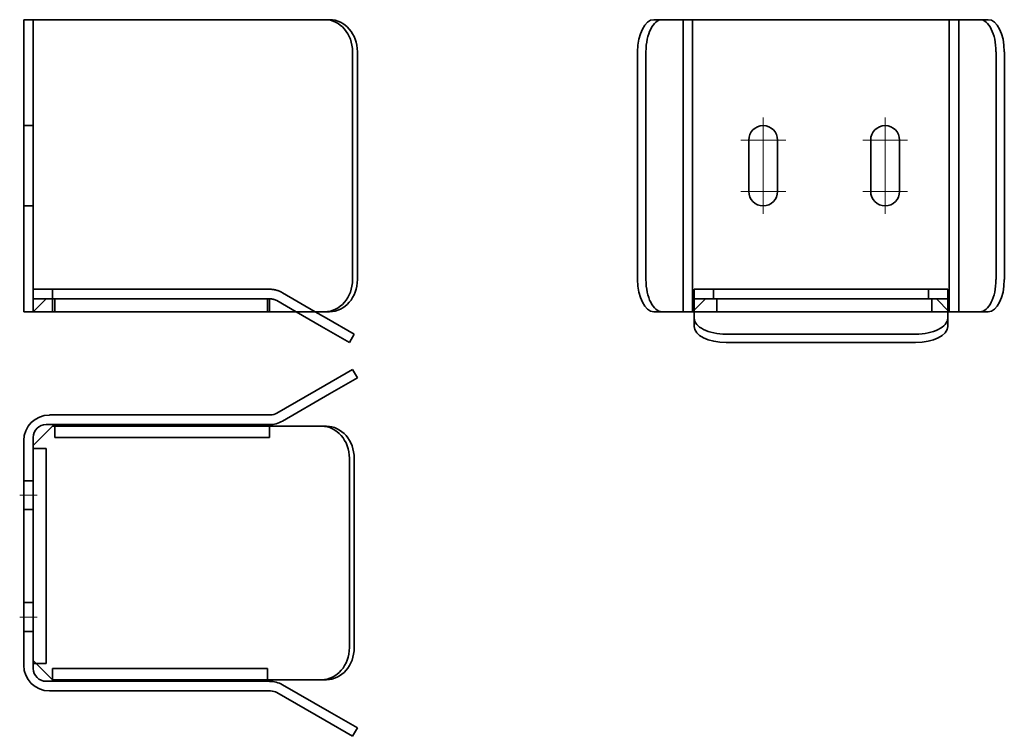
# Model space of a CAD drawing. Units: millimetres. Extents: x 126.3 to 138.4, y 59.4 to 68.2.
import ezdxf

# ---------------------------------------------------------------- set-up
doc = ezdxf.new("R2010")
doc.units = ezdxf.units.MM
for name, pattern in [('CHAIN', [0.3543, 0.2362, -0.0295, 0.0591, -0.0295]), ('DASHED', [0.2068, 0.1655, -0.0413]), ('LONG_DASH_DOTTED', [0.3001, 0.2362, -0.0295, 0.0049, -0.0295])]:
    doc.linetypes.add(name, pattern=pattern)
for name, color, linetype, lineweight in [('Centro(ISO)', 150, 'Continuous', 18), ('Linea del centro(ISO)', 150, 'LONG_DASH_DOTTED', 18), ('Spigoli nascosti(ISO)', 6, 'DASHED', 35), ('Spigoli visibili(ISO)', 179, 'Continuous', 35)]:
    doc.layers.add(name, color=color, linetype=linetype, lineweight=lineweight)

msp = doc.modelspace()

# ---------------------------------------------------------------- linework, layer by layer
at = {"layer": 'Centro(ISO)', "linetype": 'CHAIN', "ltscale": 7.778352}
for p, q in [((135.444, 67.013), (135.444, 66.738)), ((136.938, 67.013), (136.938, 66.738)), ((135.444, 66.109), (135.444, 65.834)), ((136.938, 66.109), (136.938, 65.834))]:
    msp.add_line(p, q, dxfattribs=at)
at = {"layer": 'Centro(ISO)', "linetype": 'CHAIN', "ltscale": 20.462885}
for p, q in [((135.72, 66.738), (135.169, 66.738)), ((137.213, 66.738), (136.663, 66.738)), ((135.72, 66.109), (135.169, 66.109)), ((137.213, 66.109), (136.663, 66.109))]:
    msp.add_line(p, q, dxfattribs=at)
at = {"layer": 'Linea del centro(ISO)', "linetype": 'CHAIN', "ltscale": 20.462885}
for p, q in [((135.444, 66.787), (135.444, 66.06)), ((136.938, 66.06), (136.938, 66.787))]:
    msp.add_line(p, q, dxfattribs=at)
at = {"layer": 'Linea del centro(ISO)', "linetype": 'CHAIN', "ltscale": 6.111541}
for p, q in [((126.553, 62.388), (126.337, 62.388)), ((126.553, 60.895), (126.337, 60.895))]:
    msp.add_line(p, q, dxfattribs=at)
at = {"layer": 'Spigoli nascosti(ISO)', "ltscale": 25.884628}
for p, q in [((126.504, 64.635), (126.504, 68.212)), ((134.58, 64.635), (134.58, 68.212)), ((137.724, 68.212), (137.724, 64.635))]:
    msp.add_line(p, q, dxfattribs=at)
at = {"layer": 'Spigoli nascosti(ISO)', "ltscale": 24.52335}
for p, q in [((134.008, 65.028), (134.008, 67.819)), ((138.296, 65.028), (138.296, 67.819))]:
    msp.add_line(p, q, dxfattribs=at)
at = {"layer": 'Spigoli nascosti(ISO)', "ltscale": 5.711227}
for p, q in [((126.504, 66.915), (126.386, 66.915)), ((126.504, 65.932), (126.386, 65.932)), ((126.74, 64.793), (126.74, 64.911)), ((134.599, 64.911), (134.599, 64.793)), ((134.835, 64.793), (134.835, 64.911)), ((137.468, 64.911), (137.468, 64.793)), ((137.704, 64.793), (137.704, 64.911)), ((126.504, 62.565), (126.386, 62.565)), ((126.504, 62.211), (126.386, 62.211)), ((126.504, 61.072), (126.386, 61.072)), ((126.504, 60.718), (126.386, 60.718)), ((126.661, 60.325), (126.544, 60.325))]:
    msp.add_line(p, q, dxfattribs=at)
at = {"layer": 'Spigoli nascosti(ISO)', "ltscale": 20.515671}
for p, q in [((126.74, 64.911), (126.504, 64.911)), ((134.835, 64.911), (134.599, 64.911)), ((137.704, 64.911), (137.468, 64.911)), ((134.599, 64.793), (134.835, 64.793))]:
    msp.add_line(p, q, dxfattribs=at)
at = {"layer": 'Spigoli nascosti(ISO)', "ltscale": 25.153986}
msp.add_line((126.74, 64.911), (129.398, 64.911), dxfattribs=at)
at = {"layer": 'Spigoli nascosti(ISO)', "ltscale": 24.921886}
for p, q in [((134.835, 64.911), (137.468, 64.911)), ((126.74, 64.793), (129.373, 64.793)), ((134.835, 64.793), (137.468, 64.793)), ((137.508, 64.793), (134.875, 64.793)), ((129.399, 63.096), (126.766, 63.096)), ((126.661, 60.325), (126.661, 62.958)), ((126.74, 60.266), (129.373, 60.266))]:
    msp.add_line(p, q, dxfattribs=at)
at = {"layer": 'Spigoli nascosti(ISO)', "ltscale": 10.76928}
for p, q in [((126.504, 64.635), (126.661, 64.793)), ((126.766, 64.793), (126.766, 64.635)), ((129.399, 64.793), (129.399, 64.635)), ((134.737, 64.793), (134.58, 64.635)), ((137.567, 64.793), (137.724, 64.635))]:
    msp.add_line(p, q, dxfattribs=at)
at = {"layer": 'Spigoli nascosti(ISO)', "ltscale": 1.903676}
msp.add_line((126.544, 64.793), (126.504, 64.793), dxfattribs=at)
at = {"layer": 'Spigoli nascosti(ISO)', "ltscale": 13.461626}
for p, q in [((126.544, 64.793), (126.74, 64.793)), ((137.508, 64.793), (137.704, 64.793))]:
    msp.add_line(p, q, dxfattribs=at)
at = {"layer": 'Spigoli nascosti(ISO)', "ltscale": 7.615002}
for p, q in [((126.74, 64.635), (126.74, 64.793)), ((129.373, 64.635), (129.373, 64.793)), ((134.875, 64.793), (134.875, 64.635)), ((137.508, 64.793), (137.508, 64.635)), ((126.661, 62.958), (126.504, 62.958))]:
    msp.add_line(p, q, dxfattribs=at)
at = {"layer": 'Spigoli nascosti(ISO)', "ltscale": 1.69793}
msp.add_line((129.408, 64.793), (129.373, 64.793), dxfattribs=at)
at = {"layer": 'Spigoli nascosti(ISO)', "ltscale": 13.189644}
for p, q in [((129.723, 64.635), (129.487, 64.772)), ((134.599, 64.772), (134.599, 64.635)), ((137.704, 64.635), (137.704, 64.772))]:
    msp.add_line(p, q, dxfattribs=at)
at = {"layer": 'Spigoli nascosti(ISO)', "ltscale": 28.666361}
msp.add_line((129.555, 64.868), (129.958, 64.635), dxfattribs=at)
at = {"layer": 'Spigoli nascosti(ISO)', "ltscale": 0.951788}
for p, q in [((134.58, 64.793), (134.599, 64.793)), ((137.724, 64.793), (137.704, 64.793))]:
    msp.add_line(p, q, dxfattribs=at)
at = {"layer": 'Spigoli nascosti(ISO)', "ltscale": 3.987158}
for p, q in [((134.599, 64.793), (134.599, 64.772)), ((137.704, 64.772), (137.704, 64.793))]:
    msp.add_line(p, q, dxfattribs=at)
at = {"layer": 'Spigoli nascosti(ISO)', "ltscale": 25.936346}
for p, q in [((134.992, 64.361), (137.311, 64.361)), ((130.375, 62.84), (130.375, 60.521))]:
    msp.add_line(p, q, dxfattribs=at)
at = {"layer": 'Spigoli nascosti(ISO)', "ltscale": 6.663115}
for p, q in [((126.766, 63.233), (126.766, 63.096)), ((129.399, 63.233), (129.399, 63.096)), ((126.74, 60.128), (126.74, 60.266)), ((129.373, 60.128), (129.373, 60.266))]:
    msp.add_line(p, q, dxfattribs=at)
at = {"layer": 'Spigoli nascosti(ISO)', "ltscale": 7.974416}
msp.add_arc((129.398, 64.596), 0.314, 60, 90, dxfattribs=at)
at = {"layer": 'Spigoli nascosti(ISO)', "ltscale": 3.987158}
msp.add_arc((129.408, 64.635), 0.157, 60, 90, dxfattribs=at)
at = {"layer": 'Spigoli nascosti(ISO)', "ltscale": 25.31909}
for centre, major_axis, ratio, start_param, end_param in [((134.205, 67.819), (0, 0.393), 0.5, 0, 1.570796), ((138.099, 67.819), (0, 0.393), 0.5, 4.712389, 6.283185), ((134.205, 65.028), (0, -0.393), 0.5, 4.712389, 6.283185), ((138.099, 65.028), (0, -0.393), 0.5, 0, 1.570796), ((134.992, 64.557), (-0.393, 0), 0.5, 0, 1.570796), ((137.311, 64.557), (0.393, 0), 0.5, 4.712389, 6.283185), ((130.035, 62.84), (0, 0.393), 0.866025, 4.712389, 6.283185), ((130.035, 60.521), (0, -0.393), 0.866025, 0, 1.570796)]:
    msp.add_ellipse(centre, major_axis=major_axis, ratio=ratio, start_param=start_param, end_param=end_param, dxfattribs=at)
at = {"layer": 'Spigoli visibili(ISO)'}
for p, q in [((126.386, 68.212), (126.701, 68.212)), ((126.386, 68.212), (126.386, 64.635)), ((129.41, 68.212), (126.701, 68.212)), ((129.488, 68.212), (129.41, 68.212)), ((130.074, 68.212), (129.488, 68.212)), ((130.133, 68.212), (130.074, 68.212)), ((134.441, 68.212), (134.103, 68.212)), ((134.462, 68.212), (134.441, 68.212)), ((134.462, 68.212), (134.776, 68.212)), ((134.462, 68.212), (134.462, 64.635)), ((137.527, 68.212), (134.776, 68.212)), ((137.527, 68.212), (137.842, 68.212)), ((137.863, 68.212), (137.842, 68.212)), ((137.842, 64.635), (137.842, 68.212)), ((138.201, 68.212), (137.863, 68.212)), ((130.415, 65.028), (130.415, 67.819)), ((130.474, 65.028), (130.474, 67.819)), ((133.906, 65.028), (133.906, 67.819)), ((138.398, 65.028), (138.398, 67.819)), ((135.268, 66.109), (135.268, 66.738)), ((135.621, 66.738), (135.621, 66.109)), ((136.761, 66.109), (136.761, 66.738)), ((137.115, 66.738), (137.115, 66.109)), ((126.701, 64.635), (126.386, 64.635)), ((126.701, 64.635), (129.41, 64.635)), ((129.41, 64.635), (129.488, 64.635)), ((129.488, 64.635), (130.074, 64.635)), ((130.035, 64.455), (129.723, 64.635)), ((129.958, 64.635), (130.094, 64.557)), ((130.074, 64.635), (130.133, 64.635)), ((130.094, 64.557), (130.434, 64.361)), ((134.103, 64.635), (134.441, 64.635)), ((134.441, 64.635), (134.462, 64.635)), ((134.776, 64.635), (134.462, 64.635)), ((134.599, 64.635), (134.599, 64.455)), ((134.776, 64.635), (137.527, 64.635)), ((137.842, 64.635), (137.527, 64.635)), ((137.704, 64.455), (137.704, 64.635)), ((137.842, 64.635), (137.863, 64.635)), ((137.863, 64.635), (138.201, 64.635)), ((130.375, 64.259), (130.035, 64.455)), ((130.375, 64.259), (130.434, 64.361)), ((134.992, 64.259), (137.311, 64.259)), ((130.074, 63.73), (130.415, 63.927)), ((130.474, 63.824), (130.415, 63.927)), ((130.474, 63.824), (130.133, 63.628)), ((129.488, 63.392), (130.074, 63.73)), ((130.133, 63.628), (129.556, 63.295)), ((126.701, 63.371), (129.41, 63.371)), ((126.504, 62.997), (126.74, 63.233)), ((129.399, 63.253), (126.661, 63.253)), ((129.398, 63.233), (126.74, 63.233)), ((126.766, 63.253), (126.766, 63.233)), ((129.398, 63.233), (129.555, 63.233)), ((129.399, 63.253), (129.399, 63.233)), ((130.094, 63.233), (129.555, 63.233)), ((126.504, 63.096), (126.504, 60.266)), ((126.386, 60.305), (126.386, 63.056)), ((130.434, 62.84), (130.434, 60.521)), ((126.74, 60.128), (126.504, 60.364)), ((126.544, 60.325), (126.504, 60.325)), ((126.661, 60.109), (129.399, 60.109)), ((126.74, 60.128), (129.398, 60.128)), ((126.74, 60.109), (126.74, 60.128)), ((129.373, 60.109), (129.373, 60.128)), ((129.555, 60.128), (129.398, 60.128)), ((129.555, 60.128), (130.094, 60.128)), ((129.556, 60.067), (130.133, 59.734)), ((129.41, 59.991), (126.701, 59.991)), ((130.074, 59.631), (129.488, 59.97)), ((130.133, 59.734), (130.474, 59.537)), ((130.415, 59.435), (130.074, 59.631)), ((130.415, 59.435), (130.474, 59.537))]:
    msp.add_line(p, q, dxfattribs=at)
for centre, radius, start, end in [((135.444, 66.738), 0.177, 0, 180), ((136.938, 66.738), 0.177, 0, 180), ((135.444, 66.109), 0.177, 180, 0), ((136.938, 66.109), 0.177, 180, 0), ((126.701, 63.056), 0.314, 90, 180), ((129.41, 63.528), 0.157, 270, 300), ((126.661, 63.096), 0.157, 90, 180), ((129.399, 63.567), 0.314, 270, 300), ((126.701, 60.305), 0.314, 180, 270), ((126.661, 60.266), 0.157, 180, 270), ((129.399, 59.794), 0.314, 60, 90), ((129.41, 59.834), 0.157, 60, 90)]:
    msp.add_arc(centre, radius, start, end, dxfattribs=at)
for centre, major_axis, ratio, start_param, end_param in [((130.074, 67.819), (0, 0.393), 0.866025, 4.712389, 6.283185), ((130.133, 67.819), (0, 0.393), 0.866025, 4.712389, 6.283185), ((134.103, 67.819), (0, 0.393), 0.5, 0, 1.570796), ((138.201, 67.819), (0, 0.393), 0.5, 4.712389, 6.283185), ((130.074, 65.028), (0, -0.393), 0.866025, 0, 1.570796), ((130.133, 65.028), (0, -0.393), 0.866025, 0, 1.570796), ((134.103, 65.028), (0, -0.393), 0.5, 4.712389, 6.283185), ((138.201, 65.028), (0, -0.393), 0.5, 0, 1.570796), ((134.992, 64.455), (-0.393, 0), 0.5, 0, 1.570796), ((137.311, 64.455), (0.393, 0), 0.5, 4.712389, 6.283185), ((130.094, 62.84), (0, 0.393), 0.866025, 4.712389, 6.283185), ((130.094, 60.521), (0, -0.393), 0.866025, 0, 1.570796)]:
    msp.add_ellipse(centre, major_axis=major_axis, ratio=ratio, start_param=start_param, end_param=end_param, dxfattribs=at)

doc.saveas('drawing.dxf')
